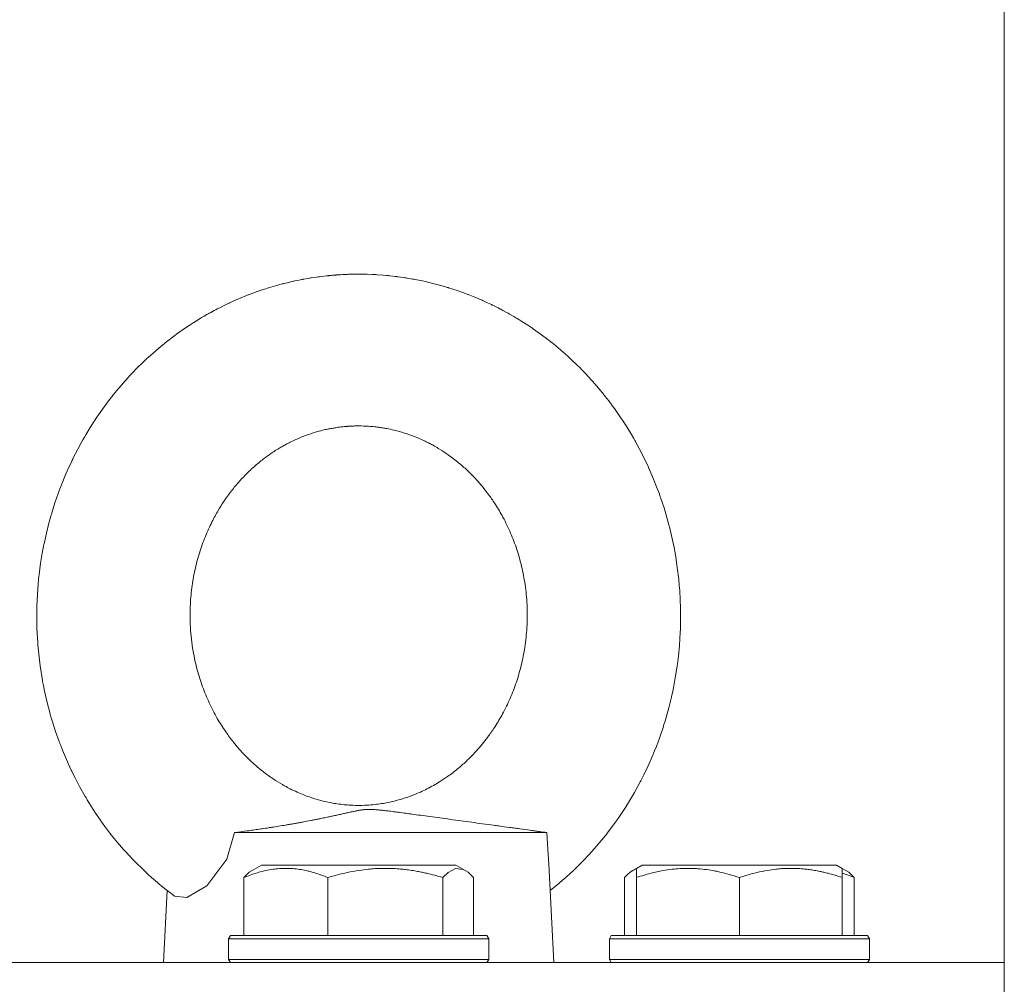
# Model space of a CAD drawing. Units: millimetres. Extents: x 0 to 16908, y -6 to 11880.
# Drawn here: x 3968 to 4059, y 9269 to 9358 of the extents above; entities that cross this region are included whole.
import ezdxf

# ---------------------------------------------------------------- set-up
doc = ezdxf.new("R2010")
doc.units = ezdxf.units.MM
doc.linetypes.add('K5LT_THIN', pattern=[0])
for name, color, linetype, true_color in [('DIM', 6, 'Continuous', 0xff00ff), ('R', 1, 'Continuous', 0xff0000), ('WELDING', 7, 'Continuous', 0xffffff)]:
    doc.layers.add(name, color=color, linetype=linetype, true_color=true_color)

msp = doc.modelspace()

# ---------------------------------------------------------------- linework, layer by layer
at = {"layer": 'DIM', "color": 7, "linetype": 'K5LT_THIN', "lineweight": 18}
msp.add_line((4058.578, 9270.567), (4058.578, 10386.118), dxfattribs=at)
at = {"layer": 'R', "color": 7, "linetype": 'K5LT_THIN', "lineweight": 18}
for p, q in [((3987.552, 9282.567), (4005.655, 9282.567)), ((4005.655, 9282.567), (4016.356, 9282.567)), ((3989.161, 9279.069), (3990.023, 9279.567)), ((3992.651, 9279.567), (3990.023, 9279.567)), ((4007.968, 9279.567), (3992.651, 9279.567)), ((4008.831, 9279.069), (4007.968, 9279.567)), ((4016.541, 9279.654), (4016.996, 9270.567)), ((4024.295, 9279.069), (4025.157, 9279.567)), ((4024.63, 9279.262), (4025.157, 9279.567)), ((4024.63, 9278.414), (4024.63, 9279.262)), ((4029.644, 9279.567), (4025.157, 9279.567)), ((4043.102, 9279.567), (4029.644, 9279.567)), ((4043.965, 9279.069), (4043.102, 9279.567)), ((4043.63, 9279.262), (4043.102, 9279.567)), ((4043.63, 9279.262), (4043.63, 9278.414)), ((3988.4, 9278.414), (3988.4, 9273.067)), ((3996.157, 9278.414), (3996.157, 9273.067)), ((4006.753, 9278.414), (4006.753, 9273.067)), ((4009.592, 9278.414), (4009.592, 9273.067)), ((4023.534, 9278.414), (4023.534, 9273.067)), ((4024.63, 9278.414), (4024.63, 9273.067)), ((4034.13, 9278.414), (4034.13, 9273.067)), ((4043.63, 9278.414), (4043.63, 9273.067)), ((4044.726, 9278.414), (4044.726, 9273.067)), ((3981.328, 9277.212), (3980.996, 9270.567)), ((3986.996, 9272.767), (3987.169, 9273.067)), ((3986.996, 9272.767), (3986.996, 9270.867)), ((3990.511, 9272.767), (3986.996, 9272.767)), ((3990.633, 9273.067), (3987.169, 9273.067)), ((4010.996, 9272.767), (3990.511, 9272.767)), ((4010.823, 9273.067), (3990.633, 9273.067)), ((4010.996, 9272.767), (4010.823, 9273.067)), ((4010.996, 9272.767), (4010.996, 9270.867)), ((4022.13, 9272.767), (4022.303, 9273.067)), ((4022.13, 9272.767), (4022.303, 9273.067)), ((4022.13, 9272.767), (4022.13, 9270.867)), ((4028.13, 9272.767), (4022.13, 9272.767)), ((4028.216, 9273.067), (4022.303, 9273.067)), ((4046.13, 9272.767), (4028.13, 9272.767)), ((4045.957, 9273.067), (4028.216, 9273.067)), ((4046.13, 9272.767), (4045.957, 9273.067)), ((4046.13, 9272.767), (4045.957, 9273.067)), ((4046.13, 9272.767), (4046.13, 9270.867)), ((2978.578, 9270.567), (4058.578, 9270.567)), ((3986.996, 9270.867), (3987.169, 9270.567)), ((3990.511, 9270.867), (3986.996, 9270.867)), ((4010.996, 9270.867), (3990.511, 9270.867)), ((4010.996, 9270.867), (4010.823, 9270.567)), ((4022.13, 9270.867), (4022.303, 9270.567)), ((4028.13, 9270.867), (4022.13, 9270.867)), ((4046.13, 9270.867), (4028.13, 9270.867)), ((4046.13, 9270.867), (4045.957, 9270.567)), ((4046.13, 9270.867), (4045.957, 9270.567)), ((4058.578, 9266.567), (4058.578, 9270.567))]:
    msp.add_line(p, q, dxfattribs=at)
at = {"layer": 'WELDING', "color": 7, "linetype": 'K5LT_THIN', "lineweight": 18}
for p, q in [((3994.108, 9333.636), (3993.862, 9333.591)), ((3994.366, 9333.681), (3994.108, 9333.636)), ((3994.496, 9333.702), (3994.366, 9333.681)), ((3994.56, 9333.713), (3994.496, 9333.702)), ((3994.593, 9333.718), (3994.56, 9333.713)), ((3994.609, 9333.72), (3994.593, 9333.718)), ((3994.834, 9333.755), (3994.609, 9333.72)), ((3995.113, 9333.796), (3994.834, 9333.755)), ((3995.253, 9333.815), (3995.113, 9333.796)), ((3995.323, 9333.824), (3995.253, 9333.815)), ((3995.358, 9333.829), (3995.323, 9333.824)), ((3995.375, 9333.831), (3995.358, 9333.829)), ((3995.809, 9333.884), (3995.375, 9333.831)), ((3996.037, 9333.91), (3995.809, 9333.884)), ((3996.15, 9333.921), (3996.037, 9333.91)), ((3996.207, 9333.927), (3996.15, 9333.921)), ((3996.235, 9333.93), (3996.207, 9333.927)), ((3996.25, 9333.931), (3996.235, 9333.93)), ((3996.456, 9333.951), (3996.25, 9333.931)), ((3996.579, 9333.962), (3996.456, 9333.951)), ((3996.64, 9333.967), (3996.579, 9333.962)), ((3996.67, 9333.97), (3996.64, 9333.967)), ((3996.686, 9333.971), (3996.67, 9333.97)), ((3996.693, 9333.972), (3996.686, 9333.971)), ((3996.733, 9333.975), (3996.693, 9333.972)), ((3996.827, 9333.982), (3996.733, 9333.975)), ((3996.873, 9333.986), (3996.827, 9333.982)), ((3996.897, 9333.988), (3996.873, 9333.986)), ((3996.909, 9333.989), (3996.897, 9333.988)), ((3996.916, 9333.989), (3996.909, 9333.989)), ((3996.95, 9333.992), (3996.916, 9333.989)), ((3996.99, 9333.995), (3996.95, 9333.992)), ((3997.011, 9333.996), (3996.99, 9333.995)), ((3997.021, 9333.997), (3997.011, 9333.996)), ((3997.028, 9333.997), (3997.021, 9333.997)), ((3997.049, 9333.999), (3997.028, 9333.997)), ((3997.068, 9334), (3997.049, 9333.999)), ((3997.077, 9334.001), (3997.068, 9334)), ((3997.085, 9334.001), (3997.077, 9334.001)), ((3997.097, 9334.002), (3997.085, 9334.001)), ((3997.106, 9334.003), (3997.097, 9334.002)), ((3997.113, 9334.003), (3997.106, 9334.003)), ((3997.136, 9334.005), (3997.113, 9334.003)), ((3999.768, 9334.056), (3998.996, 9334.067)), ((4000.249, 9334.039), (3999.768, 9334.056)), ((4000.49, 9334.027), (4000.249, 9334.039)), ((4000.61, 9334.02), (4000.49, 9334.027)), ((4000.67, 9334.016), (4000.61, 9334.02)), ((4000.7, 9334.015), (4000.67, 9334.016)), ((4001.252, 9333.975), (4000.7, 9334.015)), ((4001.578, 9333.947), (4001.252, 9333.975)), ((4001.74, 9333.932), (4001.578, 9333.947)), ((4001.821, 9333.923), (4001.74, 9333.932)), ((4001.862, 9333.919), (4001.821, 9333.923)), ((4001.882, 9333.917), (4001.862, 9333.919)), ((4002.138, 9333.889), (4001.882, 9333.917)), ((4002.394, 9333.859), (4002.138, 9333.889)), ((4002.522, 9333.843), (4002.394, 9333.859)), ((4002.586, 9333.835), (4002.522, 9333.843)), ((4002.618, 9333.831), (4002.586, 9333.835)), ((4002.634, 9333.829), (4002.618, 9333.831)), ((4002.884, 9333.795), (4002.634, 9333.829)), ((4003.14, 9333.758), (4002.884, 9333.795)), ((4003.268, 9333.738), (4003.14, 9333.758)), ((4003.331, 9333.728), (4003.268, 9333.738)), ((4003.363, 9333.723), (4003.331, 9333.728)), ((4003.379, 9333.721), (4003.363, 9333.723)), ((4003.466, 9333.707), (4003.379, 9333.721)), ((4003.807, 9333.65), (4003.466, 9333.707)), ((4003.977, 9333.619), (4003.807, 9333.65)), ((4004.062, 9333.604), (4003.977, 9333.619)), ((4004.104, 9333.596), (4004.062, 9333.604)), ((3990.439, 9332.728), (3990.169, 9332.64)), ((3990.574, 9332.771), (3990.439, 9332.728)), ((3990.642, 9332.792), (3990.574, 9332.771)), ((3990.676, 9332.802), (3990.642, 9332.792)), ((3991.33, 9332.997), (3990.676, 9332.802)), ((3991.733, 9333.108), (3991.33, 9332.997)), ((3991.936, 9333.161), (3991.733, 9333.108)), ((3992.037, 9333.188), (3991.936, 9333.161)), ((3992.087, 9333.2), (3992.037, 9333.188)), ((3992.113, 9333.207), (3992.087, 9333.2)), ((3992.538, 9333.311), (3992.113, 9333.207)), ((3992.833, 9333.379), (3992.538, 9333.311)), ((3992.981, 9333.412), (3992.833, 9333.379)), ((3993.055, 9333.428), (3992.981, 9333.412)), ((3993.091, 9333.436), (3993.055, 9333.428)), ((3993.11, 9333.44), (3993.091, 9333.436)), ((3993.366, 9333.494), (3993.11, 9333.44)), ((3993.622, 9333.545), (3993.366, 9333.494)), ((3993.75, 9333.57), (3993.622, 9333.545)), ((3993.814, 9333.582), (3993.75, 9333.57)), ((3993.846, 9333.588), (3993.814, 9333.582)), ((3993.862, 9333.591), (3993.846, 9333.588)), ((4004.126, 9333.592), (4004.104, 9333.596)), ((4004.368, 9333.546), (4004.126, 9333.592)), ((4004.897, 9333.437), (4004.368, 9333.546)), ((4005.16, 9333.379), (4004.897, 9333.437)), ((4005.292, 9333.349), (4005.16, 9333.379)), ((4005.358, 9333.334), (4005.292, 9333.349)), ((4005.39, 9333.326), (4005.358, 9333.334)), ((4006.096, 9333.151), (4005.39, 9333.326)), ((4006.711, 9332.983), (4006.096, 9333.151)), ((4007.017, 9332.893), (4006.711, 9332.983)), ((4007.17, 9332.847), (4007.017, 9332.893)), ((4007.246, 9332.824), (4007.17, 9332.847)), ((4007.284, 9332.812), (4007.246, 9332.824)), ((4008.078, 9332.554), (4007.284, 9332.812)), ((3988.28, 9331.94), (3987.697, 9331.693)), ((3988.574, 9332.059), (3988.28, 9331.94)), ((3988.721, 9332.117), (3988.574, 9332.059)), ((3988.795, 9332.146), (3988.721, 9332.117)), ((3988.832, 9332.16), (3988.795, 9332.146)), ((3989.631, 9332.456), (3988.832, 9332.16)), ((3990.169, 9332.64), (3989.631, 9332.456)), ((4008.605, 9332.368), (4008.078, 9332.554)), ((4008.867, 9332.272), (4008.605, 9332.368)), ((4008.998, 9332.222), (4008.867, 9332.272)), ((4009.063, 9332.198), (4008.998, 9332.222)), ((4009.095, 9332.185), (4009.063, 9332.198)), ((4009.718, 9331.937), (4009.095, 9332.185)), ((4010.099, 9331.778), (4009.718, 9331.937)), ((3986.173, 9330.973), (3985.945, 9330.856)), ((3986.645, 9331.208), (3986.173, 9330.973)), ((3986.882, 9331.322), (3986.645, 9331.208)), ((3987.001, 9331.378), (3986.882, 9331.322)), ((3987.061, 9331.406), (3987.001, 9331.378)), ((3987.091, 9331.419), (3987.061, 9331.406)), ((3987.697, 9331.693), (3987.091, 9331.419)), ((4010.288, 9331.696), (4010.099, 9331.778)), ((4010.383, 9331.654), (4010.288, 9331.696)), ((4010.43, 9331.633), (4010.383, 9331.654)), ((4010.454, 9331.623), (4010.43, 9331.633)), ((4010.831, 9331.452), (4010.454, 9331.623)), ((4011.112, 9331.321), (4010.831, 9331.452)), ((4011.251, 9331.254), (4011.112, 9331.321)), ((4011.321, 9331.22), (4011.251, 9331.254)), ((4011.356, 9331.203), (4011.321, 9331.22)), ((4011.373, 9331.195), (4011.356, 9331.203)), ((4011.621, 9331.073), (4011.373, 9331.195)), ((4011.871, 9330.946), (4011.621, 9331.073)), ((4011.996, 9330.882), (4011.871, 9330.946)), ((4012.058, 9330.85), (4011.996, 9330.882)), ((3984.4, 9329.993), (3984.279, 9329.92)), ((3984.461, 9330.029), (3984.4, 9329.993)), ((3984.492, 9330.047), (3984.461, 9330.029)), ((3984.507, 9330.056), (3984.492, 9330.047)), ((3984.751, 9330.199), (3984.507, 9330.056)), ((3984.994, 9330.339), (3984.751, 9330.199)), ((3985.117, 9330.408), (3984.994, 9330.339)), ((3985.178, 9330.442), (3985.117, 9330.408)), ((3985.208, 9330.46), (3985.178, 9330.442)), ((3985.224, 9330.468), (3985.208, 9330.46)), ((3985.341, 9330.533), (3985.224, 9330.468)), ((3985.652, 9330.701), (3985.341, 9330.533)), ((3985.808, 9330.784), (3985.652, 9330.701)), ((3985.887, 9330.825), (3985.808, 9330.784)), ((3985.926, 9330.846), (3985.887, 9330.825)), ((3985.945, 9330.856), (3985.926, 9330.846)), ((4012.089, 9330.834), (4012.058, 9330.85)), ((4012.105, 9330.825), (4012.089, 9330.834)), ((4012.312, 9330.716), (4012.105, 9330.825)), ((4012.582, 9330.571), (4012.312, 9330.716)), ((4012.716, 9330.497), (4012.582, 9330.571)), ((4012.783, 9330.459), (4012.716, 9330.497)), ((4012.817, 9330.441), (4012.783, 9330.459)), ((4012.834, 9330.431), (4012.817, 9330.441)), ((4012.927, 9330.379), (4012.834, 9330.431)), ((4013.318, 9330.155), (4012.927, 9330.379)), ((4013.512, 9330.04), (4013.318, 9330.155)), ((4013.608, 9329.982), (4013.512, 9330.04)), ((4013.657, 9329.953), (4013.608, 9329.982)), ((3983.207, 9329.238), (3982.708, 9328.897)), ((3983.507, 9329.435), (3983.207, 9329.238)), ((3983.657, 9329.532), (3983.507, 9329.435)), ((3983.733, 9329.58), (3983.657, 9329.532)), ((3983.77, 9329.604), (3983.733, 9329.58)), ((3983.789, 9329.616), (3983.77, 9329.604)), ((3984.037, 9329.771), (3983.789, 9329.616)), ((3984.279, 9329.92), (3984.037, 9329.771)), ((4013.681, 9329.939), (4013.657, 9329.953)), ((4014.059, 9329.706), (4013.681, 9329.939)), ((4014.615, 9329.35), (4014.059, 9329.706)), ((4014.891, 9329.167), (4014.615, 9329.35)), ((4015.028, 9329.074), (4014.891, 9329.167)), ((4015.096, 9329.027), (4015.028, 9329.074)), ((3981.904, 9328.317), (3981.266, 9327.827)), ((3982.316, 9328.62), (3981.904, 9328.317)), ((3982.525, 9328.769), (3982.316, 9328.62)), ((3982.629, 9328.842), (3982.525, 9328.769)), ((3982.681, 9328.879), (3982.629, 9328.842)), ((3982.708, 9328.897), (3982.681, 9328.879)), ((4015.13, 9329.004), (4015.096, 9329.027)), ((4015.88, 9328.471), (4015.13, 9329.004)), ((4016.444, 9328.047), (4015.88, 9328.471)), ((3980.782, 9327.437), (3980.274, 9327.008)), ((3981.039, 9327.646), (3980.782, 9327.437)), ((3981.169, 9327.75), (3981.039, 9327.646)), ((3981.233, 9327.801), (3981.169, 9327.75)), ((3981.266, 9327.827), (3981.233, 9327.801)), ((4016.722, 9327.83), (4016.444, 9328.047)), ((4016.861, 9327.72), (4016.722, 9327.83)), ((4016.93, 9327.664), (4016.861, 9327.72)), ((4016.964, 9327.637), (4016.93, 9327.664)), ((4017.624, 9327.088), (4016.964, 9327.637)), ((3979.523, 9326.339), (3979.458, 9326.279)), ((3979.556, 9326.369), (3979.523, 9326.339)), ((3980.274, 9327.008), (3979.556, 9326.369)), ((4018.077, 9326.693), (4017.624, 9327.088)), ((4018.3, 9326.492), (4018.077, 9326.693)), ((4018.411, 9326.391), (4018.3, 9326.492)), ((4018.467, 9326.34), (4018.411, 9326.391)), ((4018.494, 9326.315), (4018.467, 9326.34)), ((3979.073, 9325.915), (3978.568, 9325.419)), ((3979.329, 9326.158), (3979.073, 9325.915)), ((3979.458, 9326.279), (3979.329, 9326.158)), ((4018.607, 9326.21), (4018.494, 9326.315)), ((4019.157, 9325.684), (4018.607, 9326.21)), ((4019.427, 9325.416), (4019.157, 9325.684)), ((3977.714, 9324.524), (3977.317, 9324.083)), ((3977.915, 9324.741), (3977.714, 9324.524)), ((3978.016, 9324.849), (3977.915, 9324.741)), ((3978.067, 9324.903), (3978.016, 9324.849)), ((3978.093, 9324.93), (3978.067, 9324.903)), ((3978.568, 9325.419), (3978.093, 9324.93)), ((4019.56, 9325.281), (4019.427, 9325.416)), ((4019.627, 9325.213), (4019.56, 9325.281)), ((4019.66, 9325.178), (4019.627, 9325.213)), ((4019.901, 9324.927), (4019.66, 9325.178)), ((4020.814, 9323.923), (4019.901, 9324.927)), ((3976.947, 9323.656), (3976.809, 9323.492)), ((3977.017, 9323.737), (3976.947, 9323.656)), ((3977.052, 9323.778), (3977.017, 9323.737)), ((3977.069, 9323.798), (3977.052, 9323.778)), ((3977.317, 9324.083), (3977.069, 9323.798)), ((4021.255, 9323.406), (4020.814, 9323.923)), ((3976.215, 9322.762), (3976.009, 9322.498)), ((3976.319, 9322.893), (3976.215, 9322.762)), ((3976.371, 9322.958), (3976.319, 9322.893)), ((3976.398, 9322.991), (3976.371, 9322.958)), ((3976.536, 9323.163), (3976.398, 9322.991)), ((3976.809, 9323.492), (3976.536, 9323.163)), ((4021.471, 9323.143), (4021.255, 9323.406)), ((4021.578, 9323.011), (4021.471, 9323.143)), ((4021.631, 9322.945), (4021.578, 9323.011)), ((4021.658, 9322.911), (4021.631, 9322.945)), ((4021.784, 9322.753), (4021.658, 9322.911)), ((4022.073, 9322.38), (4021.784, 9322.753)), ((3975.606, 9321.963), (3974.833, 9320.866)), ((3976.009, 9322.498), (3975.606, 9321.963)), ((4022.215, 9322.192), (4022.073, 9322.38)), ((4022.285, 9322.098), (4022.215, 9322.192)), ((4022.321, 9322.051), (4022.285, 9322.098)), ((4022.338, 9322.027), (4022.321, 9322.051)), ((4022.592, 9321.679), (4022.338, 9322.027)), ((4022.981, 9321.127), (4022.592, 9321.679)), ((4023.171, 9320.848), (4022.981, 9321.127)), ((3974.426, 9320.247), (3974.216, 9319.914)), ((3974.533, 9320.413), (3974.426, 9320.247)), ((3974.587, 9320.496), (3974.533, 9320.413)), ((3974.614, 9320.537), (3974.587, 9320.496)), ((3974.833, 9320.866), (3974.614, 9320.537)), ((4023.265, 9320.708), (4023.171, 9320.848)), ((4023.311, 9320.637), (4023.265, 9320.708)), ((4023.335, 9320.602), (4023.311, 9320.637)), ((4023.729, 9319.989), (4023.335, 9320.602)), ((4024.165, 9319.272), (4023.729, 9319.989)), ((3973.808, 9319.24), (3973.69, 9319.038)), ((3974.216, 9319.914), (3973.808, 9319.24)), ((4024.376, 9318.909), (4024.165, 9319.272)), ((3973.386, 9318.502), (3973.073, 9317.922)), ((3973.547, 9318.789), (3973.386, 9318.502)), ((3973.628, 9318.931), (3973.547, 9318.789)), ((3973.669, 9319.003), (3973.628, 9318.931)), ((3973.69, 9319.038), (3973.669, 9319.003)), ((4024.48, 9318.726), (4024.376, 9318.909)), ((4024.532, 9318.635), (4024.48, 9318.726)), ((4024.557, 9318.589), (4024.532, 9318.635)), ((4025.034, 9317.701), (4024.557, 9318.589)), ((3973.073, 9317.922), (3972.632, 9317.056)), ((4025.444, 9316.882), (4025.034, 9317.701)), ((3972.31, 9316.377), (3971.984, 9315.646)), ((3972.48, 9316.74), (3972.31, 9316.377)), ((3972.567, 9316.921), (3972.48, 9316.74)), ((3972.61, 9317.011), (3972.567, 9316.921)), ((3972.632, 9317.056), (3972.61, 9317.011)), ((4025.64, 9316.467), (4025.444, 9316.882)), ((4025.736, 9316.259), (4025.64, 9316.467)), ((3971.984, 9315.646), (3971.566, 9314.63)), ((4025.783, 9316.155), (4025.736, 9316.259)), ((4025.806, 9316.103), (4025.783, 9316.155)), ((4026.218, 9315.147), (4025.806, 9316.103)), ((3971.546, 9314.578), (3971.505, 9314.473)), ((3971.566, 9314.63), (3971.546, 9314.578)), ((4026.557, 9314.289), (4026.218, 9315.147)), ((3971.268, 9313.84), (3970.972, 9312.988)), ((3971.424, 9314.262), (3971.268, 9313.84)), ((3971.505, 9314.473), (3971.424, 9314.262)), ((4026.718, 9313.856), (4026.557, 9314.289)), ((4026.796, 9313.639), (4026.718, 9313.856)), ((4026.834, 9313.53), (4026.796, 9313.639)), ((3970.972, 9312.988), (3970.639, 9311.924)), ((4026.853, 9313.475), (4026.834, 9313.53)), ((4027.175, 9312.506), (4026.853, 9313.475)), ((3970.623, 9311.869), (3970.591, 9311.758)), ((3970.639, 9311.924), (3970.623, 9311.869)), ((4027.442, 9311.614), (4027.175, 9312.506)), ((3970.405, 9311.087), (3970.178, 9310.185)), ((3970.527, 9311.535), (3970.405, 9311.087)), ((3970.591, 9311.758), (3970.527, 9311.535)), ((4027.566, 9311.166), (4027.442, 9311.614)), ((4027.626, 9310.94), (4027.566, 9311.166)), ((4027.655, 9310.828), (4027.626, 9310.94)), ((3970.178, 9310.185), (3969.958, 9309.183)), ((4027.669, 9310.771), (4027.655, 9310.828)), ((4027.899, 9309.813), (4027.669, 9310.771)), ((3969.946, 9309.126), (3969.923, 9309.013)), ((3969.958, 9309.183), (3969.946, 9309.126)), ((4028.099, 9308.854), (4027.899, 9309.813)), ((3969.795, 9308.331), (3969.647, 9307.417)), ((3969.879, 9308.786), (3969.795, 9308.331)), ((3969.923, 9309.013), (3969.879, 9308.786)), ((4028.189, 9308.373), (4028.099, 9308.854)), ((4028.231, 9308.132), (4028.189, 9308.373)), ((3969.647, 9307.417), (3969.509, 9306.371)), ((4028.251, 9308.011), (4028.231, 9308.132)), ((4028.261, 9307.951), (4028.251, 9308.011)), ((4028.401, 9307.022), (4028.261, 9307.951)), ((3969.509, 9306.371), (3969.502, 9306.312)), ((4028.534, 9305.901), (4028.401, 9307.022)), ((3969.418, 9305.485), (3969.347, 9304.537)), ((3969.463, 9305.958), (3969.418, 9305.485)), ((3969.489, 9306.194), (3969.463, 9305.958)), ((3969.502, 9306.312), (3969.489, 9306.194)), ((4028.587, 9305.339), (4028.534, 9305.901)), ((3969.347, 9304.537), (3969.297, 9303.402)), ((4028.609, 9305.058), (4028.587, 9305.339)), ((4028.62, 9304.918), (4028.609, 9305.058)), ((4028.625, 9304.847), (4028.62, 9304.918)), ((4028.698, 9303.245), (4028.625, 9304.847)), ((3969.288, 9302.952), (3969.286, 9302.439)), ((3969.293, 9303.209), (3969.288, 9302.952)), ((3969.296, 9303.337), (3969.293, 9303.209)), ((3969.297, 9303.402), (3969.296, 9303.337)), ((4028.704, 9302.112), (4028.698, 9303.245)), ((3969.286, 9302.439), (3969.303, 9301.412)), ((4028.692, 9301.546), (4028.704, 9302.112)), ((3969.303, 9301.412), (3969.374, 9300.077)), ((4028.596, 9299.804), (4028.674, 9301.051)), ((4028.674, 9301.051), (4028.677, 9301.122)), ((4028.677, 9301.122), (4028.683, 9301.263)), ((4028.683, 9301.263), (4028.692, 9301.546)), ((3969.374, 9300.077), (3969.379, 9300.008)), ((3969.379, 9300.008), (3969.39, 9299.869)), ((3969.39, 9299.869), (3969.413, 9299.591)), ((3969.413, 9299.591), (3969.467, 9299.035)), ((4028.502, 9298.821), (4028.596, 9299.804)), ((3969.467, 9299.035), (3969.602, 9297.926)), ((4028.412, 9298.086), (4028.443, 9298.331)), ((4028.443, 9298.331), (4028.502, 9298.821)), ((3969.602, 9297.926), (3969.818, 9296.574)), ((4028.218, 9296.825), (4028.387, 9297.903)), ((4028.387, 9297.903), (4028.395, 9297.964)), ((4028.395, 9297.964), (4028.412, 9298.086)), ((3969.818, 9296.574), (3969.83, 9296.508)), ((3969.83, 9296.508), (3969.854, 9296.377)), ((3969.854, 9296.377), (3969.904, 9296.116)), ((4028.047, 9295.911), (4028.218, 9296.825)), ((3969.904, 9296.116), (3970.01, 9295.594)), ((3970.01, 9295.594), (3970.249, 9294.555)), ((4027.901, 9295.228), (4027.951, 9295.455)), ((4027.951, 9295.455), (4028.047, 9295.911)), ((3970.249, 9294.555), (3970.487, 9293.644)), ((4027.616, 9294.057), (4027.863, 9295.058)), ((4027.863, 9295.058), (4027.876, 9295.115)), ((4027.876, 9295.115), (4027.901, 9295.228)), ((3970.487, 9293.644), (3970.503, 9293.587)), ((4027.371, 9293.173), (4027.616, 9294.057)), ((3970.503, 9293.587), (3970.535, 9293.472)), ((3970.535, 9293.472), (3970.6, 9293.244)), ((3970.6, 9293.244), (3970.736, 9292.788)), ((3970.736, 9292.788), (3971.027, 9291.884)), ((4027.171, 9292.516), (4027.239, 9292.734)), ((4027.239, 9292.734), (4027.371, 9293.173)), ((3971.027, 9291.884), (3971.358, 9290.953)), ((4026.787, 9291.375), (4027.119, 9292.352)), ((4027.119, 9292.352), (4027.136, 9292.406)), ((4027.136, 9292.406), (4027.171, 9292.516)), ((3971.358, 9290.953), (3971.378, 9290.899)), ((3971.378, 9290.899), (3971.418, 9290.792)), ((4026.466, 9290.513), (4026.787, 9291.375)), ((3971.418, 9290.792), (3971.5, 9290.578)), ((3971.5, 9290.578), (3971.669, 9290.151)), ((3971.669, 9290.151), (3972.023, 9289.307)), ((4026.21, 9289.875), (4026.297, 9290.087)), ((4026.297, 9290.087), (4026.466, 9290.513)), ((3972.023, 9289.307), (3972.442, 9288.383)), ((4025.683, 9288.669), (4026.144, 9289.716)), ((4026.144, 9289.716), (4026.166, 9289.769)), ((4026.166, 9289.769), (4026.21, 9289.875)), ((3972.442, 9288.383), (3972.467, 9288.332)), ((3972.467, 9288.332), (3972.516, 9288.228)), ((3972.516, 9288.228), (3972.616, 9288.023)), ((4025.313, 9287.895), (4025.683, 9288.669)), ((3972.616, 9288.023), (3972.82, 9287.613)), ((3972.82, 9287.613), (3973.245, 9286.803)), ((4024.972, 9287.226), (4025.022, 9287.321)), ((4025.022, 9287.321), (4025.12, 9287.512)), ((4025.12, 9287.512), (4025.313, 9287.895)), ((3973.245, 9286.803), (3973.757, 9285.898)), ((4024.451, 9286.272), (4024.947, 9287.179)), ((4024.947, 9287.179), (4024.972, 9287.226)), ((3973.757, 9285.898), (3973.785, 9285.85)), ((3973.785, 9285.85), (3973.841, 9285.755)), ((3973.841, 9285.755), (3973.954, 9285.566)), ((3973.954, 9285.566), (3974.185, 9285.189)), ((4023.898, 9285.338), (4024.086, 9285.647)), ((4024.086, 9285.647), (4024.451, 9286.272)), ((3974.185, 9285.189), (3974.662, 9284.446)), ((4023.252, 9284.329), (4023.731, 9285.069)), ((4023.731, 9285.069), (4023.755, 9285.107)), ((4023.755, 9285.107), (4023.803, 9285.184)), ((4023.803, 9285.184), (4023.898, 9285.338)), ((3974.662, 9284.446), (3975.163, 9283.712)), ((3975.163, 9283.712), (3975.19, 9283.673)), ((3975.19, 9283.673), (3975.246, 9283.595)), ((4022.768, 9283.626), (4022.931, 9283.859)), ((4022.931, 9283.859), (4023.252, 9284.329)), ((3975.246, 9283.595), (3975.357, 9283.439)), ((3975.357, 9283.439), (3975.583, 9283.129)), ((3975.583, 9283.129), (3976.045, 9282.519)), ((4021.934, 9282.502), (4022.153, 9282.788)), ((4022.153, 9282.788), (4022.584, 9283.368)), ((4022.584, 9283.368), (4022.623, 9283.424)), ((4022.623, 9283.424), (4022.644, 9283.452)), ((4022.644, 9283.452), (4022.686, 9283.51)), ((4022.686, 9283.51), (4022.768, 9283.626)), ((3976.045, 9282.519), (3976.411, 9282.057)), ((3976.411, 9282.057), (3976.434, 9282.029)), ((3976.434, 9282.029), (3976.478, 9281.974)), ((3976.478, 9281.974), (3976.568, 9281.864)), ((3976.568, 9281.864), (3976.75, 9281.645)), ((3987.552, 9282.567), (3986.824, 9280.111)), ((4016.422, 9281.535), (4016.356, 9282.567)), ((4020.732, 9281.051), (4021.632, 9282.121)), ((4021.632, 9282.121), (4021.738, 9282.254)), ((4021.738, 9282.254), (4021.766, 9282.289)), ((4021.766, 9282.289), (4021.822, 9282.36)), ((4021.822, 9282.36), (4021.934, 9282.502)), ((3976.75, 9281.645), (3977.119, 9281.212)), ((3977.119, 9281.212), (3977.302, 9281.003)), ((3977.302, 9281.003), (3977.332, 9280.97)), ((3977.332, 9280.97), (3977.391, 9280.903)), ((3977.391, 9280.903), (3977.511, 9280.77)), ((4016.488, 9280.555), (4016.422, 9281.535)), ((4020.264, 9280.533), (4020.732, 9281.051)), ((3977.511, 9280.77), (3977.751, 9280.507)), ((3977.751, 9280.507), (3978.241, 9279.989)), ((3986.824, 9280.111), (3984.992, 9277.659)), ((4016.541, 9279.654), (4016.488, 9280.555)), ((4019.615, 9279.85), (4019.817, 9280.057)), ((4019.817, 9280.057), (4019.847, 9280.089)), ((4019.847, 9280.089), (4019.907, 9280.152)), ((4019.907, 9280.152), (4020.027, 9280.278)), ((4020.027, 9280.278), (4020.264, 9280.533)), ((3978.241, 9279.989), (3979.255, 9278.99)), ((4007.937, 9279.237), (4007.243, 9278.884)), ((4008.637, 9279.165), (4007.937, 9279.237)), ((4008.831, 9279.069), (4008.637, 9279.165)), ((4018.144, 9278.448), (4018.858, 9279.105)), ((4018.858, 9279.105), (4018.873, 9279.12)), ((4018.873, 9279.12), (4018.898, 9279.143)), ((4018.898, 9279.143), (4018.946, 9279.189)), ((4018.946, 9279.189), (4019.043, 9279.282)), ((4019.043, 9279.282), (4019.235, 9279.47)), ((4019.235, 9279.47), (4019.615, 9279.85)), ((4024.406, 9279.128), (4024.295, 9279.069)), ((4024.518, 9279.177), (4024.406, 9279.128)), ((4024.63, 9279.215), (4024.518, 9279.177)), ((3979.255, 9278.99), (3979.375, 9278.879)), ((3979.375, 9278.879), (3979.408, 9278.848)), ((3979.408, 9278.848), (3979.474, 9278.786)), ((3979.474, 9278.786), (3979.608, 9278.664)), ((3979.608, 9278.664), (3979.876, 9278.423)), ((3979.876, 9278.423), (3980.422, 9277.949)), ((3988.4, 9278.414), (3988.651, 9278.674)), ((3988.651, 9278.674), (3988.905, 9278.895)), ((3988.905, 9278.895), (3989.161, 9279.069)), ((4007.243, 9278.884), (4006.753, 9278.414)), ((4009.087, 9278.895), (4008.831, 9279.069)), ((4009.341, 9278.674), (4009.087, 9278.895)), ((4009.592, 9278.414), (4009.341, 9278.674)), ((4017.78, 9278.129), (4018.144, 9278.448)), ((4023.785, 9278.674), (4023.534, 9278.414)), ((4024.039, 9278.895), (4023.785, 9278.674)), ((4024.295, 9279.069), (4024.039, 9278.895)), ((4043.997, 9278.689), (4043.63, 9278.81)), ((4043.965, 9279.069), (4044.221, 9278.895)), ((4044.362, 9278.557), (4043.997, 9278.689)), ((4044.221, 9278.895), (4044.475, 9278.674)), ((4044.726, 9278.414), (4044.362, 9278.557)), ((4044.475, 9278.674), (4044.726, 9278.414)), ((3980.422, 9277.949), (3980.441, 9277.933)), ((3980.441, 9277.933), (3980.461, 9277.916)), ((3980.461, 9277.916), (3980.502, 9277.882)), ((3980.502, 9277.882), (3980.585, 9277.813)), ((3980.585, 9277.813), (3980.75, 9277.676)), ((3980.75, 9277.676), (3981.084, 9277.407)), ((3981.084, 9277.407), (3981.29, 9277.243)), ((3984.992, 9277.659), (3983.128, 9276.579)), ((4016.664, 9277.212), (4017.323, 9277.743)), ((4017.323, 9277.743), (4017.434, 9277.835)), ((4017.434, 9277.835), (4017.457, 9277.855)), ((4017.457, 9277.855), (4017.503, 9277.893)), ((4017.503, 9277.893), (4017.596, 9277.972)), ((4017.596, 9277.972), (4017.78, 9278.129)), ((3981.29, 9277.243), (3981.334, 9277.208)), ((3981.334, 9277.208), (3981.656, 9276.959)), ((3981.656, 9276.959), (3981.819, 9276.837)), ((3981.819, 9276.837), (3981.88, 9276.791)), ((3981.88, 9276.791), (3981.943, 9276.745)), ((3981.943, 9276.745), (3981.998, 9276.703)), ((3983.128, 9276.579), (3981.998, 9276.703))]:
    msp.add_line(p, q, dxfattribs=at)
for points, knots in [([(3998.996, 9334.067), (3998.872, 9334.067), (3998.748, 9334.066), (3998.5, 9334.063), (3998.376, 9334.06), (3998.128, 9334.054), (3998.004, 9334.049), (3997.631, 9334.034), (3997.383, 9334.021), (3997.136, 9334.005)], [0, 0, 0, 0, 0.0795094, 0.0795094, 0.1590187, 0.1590187, 0.2385281, 0.2385281, 0.3975468, 0.3975468, 0.3975468, 0.3975468]), ([(3998.069, 9320.036), (3998.065, 9320.036), (3998.062, 9320.035), (3998.052, 9320.035), (3998.046, 9320.034), (3998.028, 9320.033), (3998.016, 9320.032), (3997.981, 9320.03), (3997.957, 9320.028), (3997.888, 9320.023), (3997.842, 9320.019), (3997.704, 9320.007), (3997.613, 9319.998), (3997.339, 9319.969), (3997.156, 9319.946), (3996.85, 9319.901), (3996.726, 9319.881), (3996.477, 9319.838), (3996.352, 9319.814), (3996.093, 9319.761), (3995.958, 9319.732), (3995.619, 9319.653), (3995.414, 9319.601), (3994.931, 9319.465), (3994.652, 9319.377), (3994.04, 9319.164), (3993.709, 9319.034), (3993.141, 9318.788), (3992.901, 9318.676), (3992.535, 9318.493), (3992.406, 9318.427), (3992.155, 9318.292), (3992.031, 9318.223), (3991.784, 9318.082), (3991.662, 9318.009), (3991.381, 9317.837), (3991.225, 9317.737), (3990.844, 9317.484), (3990.62, 9317.327), (3990.115, 9316.952), (3989.837, 9316.73), (3989.264, 9316.24), (3988.971, 9315.971), (3988.463, 9315.467), (3988.243, 9315.235), (3987.887, 9314.839), (3987.748, 9314.678), (3987.491, 9314.369), (3987.371, 9314.22), (3987.134, 9313.914), (3987.017, 9313.757), (3986.776, 9313.424), (3986.654, 9313.248), (3986.363, 9312.812), (3986.198, 9312.549), (3985.834, 9311.935), (3985.639, 9311.58), (3985.235, 9310.78), (3985.033, 9310.336), (3984.642, 9309.379), (3984.457, 9308.862), (3984.135, 9307.822), (3983.997, 9307.295), (3983.764, 9306.225), (3983.67, 9305.684), (3983.525, 9304.568), (3983.476, 9303.995), (3983.427, 9302.787), (3983.432, 9302.147), (3983.509, 9300.772), (3983.594, 9300.03), (3983.82, 9298.72), (3983.947, 9298.143), (3984.242, 9297.043), (3984.407, 9296.52), (3984.778, 9295.497), (3984.983, 9295.002), (3985.434, 9294.031), (3985.681, 9293.555), (3986.193, 9292.666), (3986.457, 9292.248), (3986.963, 9291.517), (3987.199, 9291.201), (3987.609, 9290.688), (3987.778, 9290.486), (3988.311, 9289.879), (3988.686, 9289.491), (3989.261, 9288.953), (3989.448, 9288.785), (3989.886, 9288.412), (3990.137, 9288.211), (3990.7, 9287.787), (3991.014, 9287.569), (3991.606, 9287.189), (3991.882, 9287.023), (3992.335, 9286.772), (3992.509, 9286.68), (3993.098, 9286.382), (3993.518, 9286.195), (3994.166, 9285.942), (3994.392, 9285.86), (3994.913, 9285.685), (3995.21, 9285.597), (3995.79, 9285.445), (3996.073, 9285.38), (3996.525, 9285.291), (3996.693, 9285.262), (3997.284, 9285.168), (3997.707, 9285.121), (3998.367, 9285.079), (3998.601, 9285.071), (3999.143, 9285.064), (3999.451, 9285.071), (4000.007, 9285.102), (4000.255, 9285.123), (4000.911, 9285.196), (4001.318, 9285.26), (4001.907, 9285.38), (4002.09, 9285.421), (4002.532, 9285.529), (4002.789, 9285.6), (4003.369, 9285.778), (4003.691, 9285.89), (4004.238, 9286.102), (4004.465, 9286.197), (4005.099, 9286.481), (4005.506, 9286.686), (4006.088, 9287.013), (4006.271, 9287.121), (4006.707, 9287.391), (4006.959, 9287.558), (4007.521, 9287.954), (4007.827, 9288.187), (4008.396, 9288.655), (4008.659, 9288.885), (4009.099, 9289.298), (4009.279, 9289.474), (4009.826, 9290.036), (4010.182, 9290.439), (4010.681, 9291.06), (4010.837, 9291.264), (4011.2, 9291.759), (4011.402, 9292.053), (4011.836, 9292.729), (4012.063, 9293.113), (4012.525, 9293.967), (4012.756, 9294.44), (4013.18, 9295.413), (4013.375, 9295.919), (4013.72, 9296.946), (4013.871, 9297.467), (4014.133, 9298.539), (4014.242, 9299.088), (4014.419, 9300.238), (4014.484, 9300.842), (4014.563, 9302.152), (4014.567, 9302.868), (4014.502, 9304.202), (4014.441, 9304.828), (4014.268, 9306.008), (4014.162, 9306.562), (4013.905, 9307.642), (4013.757, 9308.165), (4013.417, 9309.194), (4013.226, 9309.7), (4012.802, 9310.686), (4012.568, 9311.171), (4012.097, 9312.045), (4011.867, 9312.435), (4011.436, 9313.106), (4011.242, 9313.389), (4010.923, 9313.828), (4010.801, 9313.988), (4010.335, 9314.582), (4009.973, 9314.999), (4009.403, 9315.594), (4009.206, 9315.789), (4008.75, 9316.219), (4008.488, 9316.45), (4007.909, 9316.928), (4007.589, 9317.172), (4006.999, 9317.587), (4006.733, 9317.762), (4006.306, 9318.024), (4006.146, 9318.118), (4005.861, 9318.278), (4005.737, 9318.346), (4005.488, 9318.477), (4005.364, 9318.54), (4005.091, 9318.674), (4004.942, 9318.745), (4004.572, 9318.911), (4004.351, 9319.004), (4003.832, 9319.207), (4003.534, 9319.313), (4002.91, 9319.511), (4002.587, 9319.6), (4002.039, 9319.732), (4001.817, 9319.78), (4001.471, 9319.846), (4001.346, 9319.867), (4001.098, 9319.908), (4000.975, 9319.926), (4000.727, 9319.959), (4000.603, 9319.974), (4000.291, 9320.008), (4000.102, 9320.024), (3999.607, 9320.057), (3999.301, 9320.067), (3998.996, 9320.067)], [0, 0, 0, 0, 0.004836, 0.004836, 0.012913, 0.012913, 0.028602, 0.028602, 0.059519, 0.059519, 0.120426, 0.120426, 0.241777, 0.241777, 0.484017, 0.484017, 0.649572, 0.649572, 0.816537, 0.816537, 0.996687, 0.996687, 1.27374, 1.27374, 1.654829, 1.654829, 2.115446, 2.115446, 2.455433, 2.455433, 2.639868, 2.639868, 2.819782, 2.819782, 3.002064, 3.002064, 3.236635, 3.236635, 3.578107, 3.578107, 4.022391, 4.022391, 4.507993, 4.507993, 4.8962, 4.8962, 5.150774, 5.150774, 5.378715, 5.378715, 5.613106, 5.613106, 5.866219, 5.866219, 6.230503, 6.230503, 6.702658, 6.702658, 7.266269, 7.266269, 7.889099, 7.889099, 8.504068, 8.504068, 9.122414, 9.122414, 9.764545, 9.764545, 10.475086, 10.475086, 11.305248, 11.305248, 11.967051, 11.967051, 12.588659, 12.588659, 13.201202, 13.201202, 13.817473, 13.817473, 14.394981, 14.394981, 14.862912, 14.862912, 15.177102, 15.177102, 15.831936, 15.831936, 16.139919, 16.139919, 16.541394, 16.541394, 17.020191, 17.020191, 17.432398, 17.432398, 17.684632, 17.684632, 18.283096, 18.283096, 18.597692, 18.597692, 19.009869, 19.009869, 19.397851, 19.397851, 19.627042, 19.627042, 20.203492, 20.203492, 20.521111, 20.521111, 20.940135, 20.940135, 21.275975, 21.275975, 21.832217, 21.832217, 22.083411, 22.083411, 22.440875, 22.440875, 22.889738, 22.889738, 23.212083, 23.212083, 23.796028, 23.796028, 24.067461, 24.067461, 24.448118, 24.448118, 24.930303, 24.930303, 25.359609, 25.359609, 25.667608, 25.667608, 26.310631, 26.310631, 26.616843, 26.616843, 27.036081, 27.036081, 27.556549, 27.556549, 28.159382, 28.159382, 28.773843, 28.773843, 29.387063, 29.387063, 30.014555, 30.014555, 30.690435, 30.690435, 31.483894, 31.483894, 32.185823, 32.185823, 32.821043, 32.821043, 33.43755, 33.43755, 34.053588, 34.053588, 34.674386, 34.674386, 35.206523, 35.206523, 35.610987, 35.610987, 35.851603, 35.851603, 36.513432, 36.513432, 36.85234, 36.85234, 37.280829, 37.280829, 37.783798, 37.783798, 38.183552, 38.183552, 38.419049, 38.419049, 38.599061, 38.599061, 38.776937, 38.776937, 38.988105, 38.988105, 39.298787, 39.298787, 39.709044, 39.709044, 40.149347, 40.149347, 40.445838, 40.445838, 40.610865, 40.610865, 40.775453, 40.775453, 40.939841, 40.939841, 41.189174, 41.189174, 41.592267, 41.592267, 41.592267, 41.592267]), ([(3998.996, 9320.067), (3998.934, 9320.067), (3998.872, 9320.066), (3998.749, 9320.065), (3998.687, 9320.064), (3998.563, 9320.06), (3998.502, 9320.058), (3998.316, 9320.051), (3998.192, 9320.044), (3998.069, 9320.036)], [0, 0, 0, 0, 0.0815466, 0.0815466, 0.1630932, 0.1630932, 0.2446397, 0.2446397, 0.4077329, 0.4077329, 0.4077329, 0.4077329]), ([(4015.251, 9282.718), (4015.101, 9282.739), (4014.646, 9282.801), (4014.028, 9282.885), (4013.398, 9282.97), (4012.754, 9283.057), (4012.1, 9283.146), (4011.27, 9283.258), (4010.434, 9283.372), (4009.103, 9283.553), (4007.782, 9283.734), (4006.496, 9283.91), (4005.585, 9284.035), (4004.73, 9284.152), (4004.053, 9284.244), (4003.429, 9284.329), (4002.966, 9284.391), (4002.442, 9284.46), (4002.068, 9284.508), (4001.723, 9284.551), (4001.495, 9284.578), (4001.284, 9284.603), (4001.089, 9284.624), (4000.914, 9284.642), (4000.716, 9284.661), (4000.511, 9284.678), (4000.305, 9284.691), (4000.148, 9284.697), (4000.002, 9284.7), (3999.855, 9284.699), (3999.713, 9284.693), (3999.585, 9284.684), (3999.475, 9284.674), (3999.379, 9284.663), (3999.29, 9284.651), (3999.188, 9284.636), (3999.064, 9284.616), (3998.934, 9284.593), (3998.811, 9284.569), (3998.688, 9284.545), (3998.554, 9284.517), (3998.416, 9284.488), (3998.272, 9284.457), (3998.094, 9284.418), (3997.835, 9284.36), (3997.497, 9284.284), (3997.127, 9284.202), (3996.766, 9284.123), (3996.39, 9284.042), (3995.979, 9283.954), (3995.557, 9283.867), (3995.179, 9283.79), (3994.85, 9283.725), (3994.438, 9283.645), (3994.013, 9283.564), (3993.575, 9283.484), (3993.244, 9283.424), (3992.912, 9283.365), (3992.582, 9283.309), (3992.152, 9283.236), (3991.627, 9283.149), (3991.101, 9283.066), (3990.597, 9282.989), (3990.205, 9282.93), (3989.728, 9282.86), (3989.268, 9282.795), (3988.896, 9282.743), (3988.711, 9282.718)], [0, 0, 0, 0, 1.05861, 3.201863, 4.288581, 5.380682, 7.589588, 8.703091, 10.931751, 13.149962, 17.496987, 19.605991, 21.613473, 23.510208, 25.269551, 26.118874, 27.676375, 28.367779, 29.622024, 30.168631, 30.654946, 31.123689, 31.542336, 31.927666, 32.259996, 32.839554, 33.274961, 33.628383, 33.894938, 34.283666, 34.670466, 34.981399, 35.326604, 35.624396, 35.861426, 36.167633, 36.62221, 37.116458, 37.534206, 37.939404, 38.454781, 38.999916, 39.47832, 40.047146, 40.988267, 42.37226, 43.775751, 44.99745, 46.218956, 47.714113, 49.202147, 50.431051, 51.386402, 52.348821, 54.296652, 55.270775, 56.240499, 57.188433, 58.118839, 59.018296, 60.753783, 62.37254, 63.155573, 64.640451, 65.341305, 66.699009, 68, 68, 68, 68]), ([(4016.356, 9282.567), (4016.131, 9282.598), (4015.766, 9282.648), (4015.392, 9282.699), (4015.251, 9282.718)], [0, 0, 0, 0, 3.126771, 5, 5, 5, 5]), ([(3992.278, 9279.262), (3992.077, 9279.262), (3991.682, 9279.248), (3991.056, 9279.18), (3990.48, 9279.075), (3989.666, 9278.876), (3988.998, 9278.653), (3988.487, 9278.449), (3988.4, 9278.414)], [0, 0, 0, 0, 1.379932, 2.710726, 4.302521, 5.360839, 8.375483, 9, 9, 9, 9]), ([(3996.157, 9278.414), (3995.902, 9278.518), (3995.416, 9278.702), (3994.807, 9278.891), (3994.237, 9279.039), (3993.693, 9279.15), (3993.094, 9279.228), (3992.626, 9279.258), (3992.366, 9279.262), (3992.278, 9279.262)], [0, 0, 0, 0, 2.020267, 3.832435, 4.748491, 6.434444, 8.016551, 9.332655, 10, 10, 10, 10]), ([(4006.753, 9278.414), (4006.268, 9278.559), (4005.635, 9278.728), (4004.862, 9278.898), (4004.396, 9278.99), (4003.888, 9279.076), (4003.36, 9279.148), (4002.808, 9279.206), (4002.184, 9279.25), (4001.492, 9279.268), (4000.91, 9279.255), (4000.391, 9279.228), (3999.806, 9279.18), (3998.955, 9279.072), (3997.7, 9278.84), (3996.745, 9278.59), (3996.157, 9278.414)], [0, 0, 0, 0, 2.392038, 3.094773, 3.749673, 4.638938, 5.533553, 6.273967, 7.269403, 8.499731, 9.554906, 10.026159, 10.962726, 12.336972, 14.092661, 17, 17, 17, 17]), ([(4029.38, 9279.262), (4029.133, 9279.262), (4028.649, 9279.248), (4027.883, 9279.18), (4027.177, 9279.075), (4026.308, 9278.902), (4025.489, 9278.689), (4024.862, 9278.491), (4024.63, 9278.414)], [0, 0, 0, 0, 1.379932, 2.710726, 4.302521, 5.360839, 7.646647, 9, 9, 9, 9]), ([(4034.13, 9278.414), (4033.818, 9278.518), (4033.222, 9278.702), (4032.477, 9278.891), (4031.779, 9279.039), (4031.113, 9279.15), (4030.379, 9279.228), (4029.806, 9279.258), (4029.487, 9279.262), (4029.38, 9279.262)], [0, 0, 0, 0, 2.020267, 3.832435, 4.748491, 6.434444, 8.016551, 9.332655, 10, 10, 10, 10]), ([(4043.63, 9278.414), (4043.195, 9278.559), (4042.628, 9278.728), (4041.935, 9278.898), (4041.517, 9278.99), (4041.062, 9279.076), (4040.588, 9279.148), (4040.094, 9279.206), (4039.534, 9279.25), (4038.913, 9279.268), (4038.391, 9279.255), (4037.926, 9279.228), (4037.402, 9279.18), (4036.639, 9279.072), (4035.513, 9278.84), (4034.657, 9278.59), (4034.13, 9278.414)], [0, 0, 0, 0, 2.392038, 3.094773, 3.749673, 4.638938, 5.533553, 6.273967, 7.269403, 8.499731, 9.554906, 10.026159, 10.962726, 12.336972, 14.092661, 17, 17, 17, 17])]:
    msp.add_open_spline(points, degree=3, knots=knots, dxfattribs=at)
msp.add_open_spline([(3988.711, 9282.718), (3988.331, 9282.667), (3987.945, 9282.616), (3987.552, 9282.567)], degree=3, dxfattribs=at)

doc.saveas('drawing.dxf')
